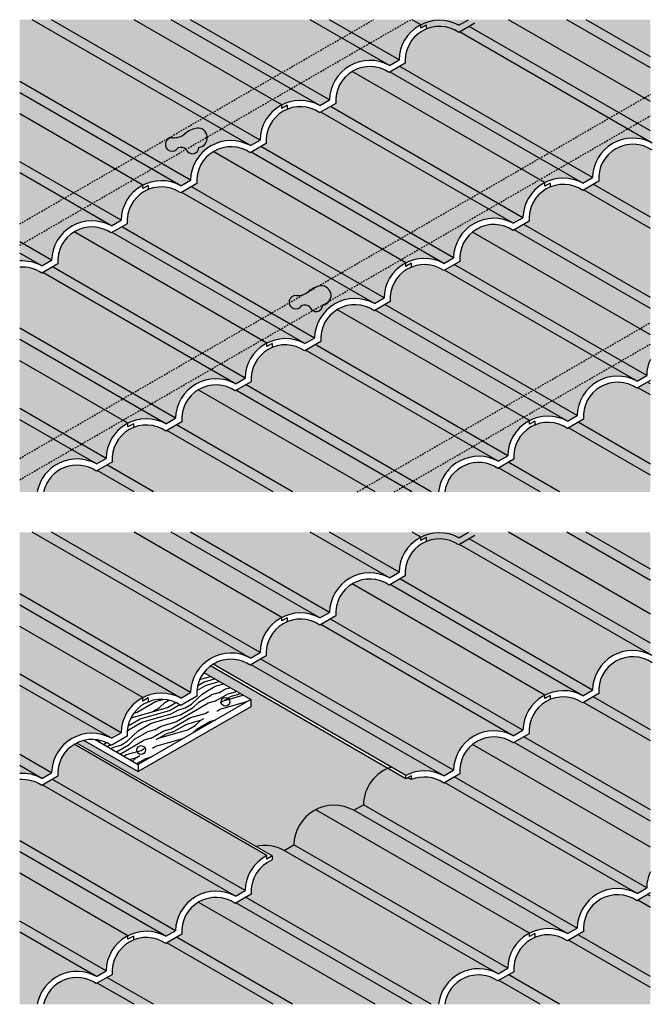
# Model space of a CAD drawing. Extents: x -29 to 23, y -79 to 43.
# Drawn here: x -29 to 23, y -37 to 43 of the extents above; entities that cross this region are included whole.
import ezdxf

# ---------------------------------------------------------------- set-up
doc = ezdxf.new("R2010")
doc.units = 0
doc.header["$MEASUREMENT"] = 0
doc.linetypes.add('HIDDEN2', pattern=[0.1875, 0.125, -0.0625])
for name, color, linetype in [('A-BYND-2', 7, 'HIDDEN2'), ('A-DETL-1', 7, 'CONTINUOUS'), ('A-DETL-2', 7, 'CONTINUOUS'), ('A-DETL-3', 7, 'CONTINUOUS'), ('A-DETL-7', 9, 'CONTINUOUS'), ('A-DETL-8', 8, 'CONTINUOUS')]:
    doc.layers.add(name, color=color, linetype=linetype)

msp = doc.modelspace()

# ---------------------------------------------------------------- hatches: boundary and pattern name
at = {"layer": 'A-DETL-1'}
h = msp.add_hatch(dxfattribs=at)
h.set_pattern_fill('PANEL', color=256, scale=6, angle=30, style=0)
h.set_pattern_definition([(30, (0, 0), (-3, 5.1962), [1.2, -1.8, 0.6, -2.4]), (30, (3.5623, 2.23), (-3, 5.1962), [1.2, -4.8]), (30, (2.8927, 2.19), (-3, 5.1962), [0.6, -5.4]), (30, (-0.04, 0.6696), (-3, 5.1962), [0.3, -4.2, 0.3, -1.2]), (30, (1.6285, 1.9794), (-3, 5.1962), [1.2, -1.8, 0.3, -2.7]), (30, (0.2544, 1.3593), (-3, 5.1962), [0.9, -5.1]), (30, (1.4785, 2.239), (-3, 5.1962), [1.8, -4.2]), (30, (-0.1554, 1.469), (-3, 5.1962), [1.2, -4.8]), (30, (1.848, 2.799), (-3, 5.1962), [3, -3]), (30, (0.139, 2.159), (-3, 5.1962), [0.6, -1.8, 1.2, -2.4]), (30, (3.7015, 4.389), (-3, 5.1962), [1.2, -4.8]), (30, (2.5873, 3.9187), (-3, 5.1962), [0.6, -5.4]), (30, (1.473, 3.4486), (-3, 5.1962), [0.6, -5.4]), (30, (-1.2, 2.0785), (-3, 5.1962), [1.2, -4.8]), (30, (1.323, 3.7084), (-3, 5.1962), [1.2, -4.8]), (30, (1.173, 3.968), (-3, 5.1962), [1.2, -1.2, 1.2, -2.4]), (30, (-0.016, 3.628), (-3, 5.1962), [0.6, -3, 1.2, -1.2]), (30, (0.948, 4.358), (-3, 5.1962), [1.8, -4.2]), (30, (0.798, 4.6177), (-3, 5.1962), [1.2, -4.8]), (30, (-1.3554, 3.5476), (-3, 5.1962), [1.8, -2.4, 0.6, -1.2]), (30, (-1.5054, 3.8074), (-3, 5.1962), [3, -3]), (30, (1.5373, 5.7373), (-3, 5.1962), [0.6, -5.4]), (30, (-0.0965, 4.967), (-3, 5.1962), [1.2, -4.8]), (30, (-1.211, 4.497), (-3, 5.1962), [0.6, -2.4, 0.6, -2.4]), (30, (-1.8054, 4.327), (-3, 5.1962), [0.6, -1.8, 1.2, -2.4]), (30, (-0.841, 5.057), (-3, 5.1962), [0.6, -3, 0.6, -1.8]), (30, (0.123, 5.787), (-3, 5.1962), [1.8, -4.2]), (30, (-2.1054, 4.8466), (-3, 5.1962), [1.2, -4.8]), (30, (0.4177, 6.4765), (-3, 5.1962), [0.6, -5.4]), (30, (1.382, 7.2064), (-3, 5.1962), [0.6, -5.4]), (44.036, (3.4123, 2.4897), (5.19615, 3), [0.618, -24.12063]), (44.036, (3.2569, 3.9588), (5.19615, 3), [0.618, -24.12063]), (44.036, (0.9373, 6.7765), (5.19615, 3), [0.618, -24.12063]), (44.036, (0.5035, 3.928), (5.19615, 3), [0.618, -24.12063]), (44.036, (1.0927, 5.3074), (5.19615, 3), [0.618, -24.12063]), (44.036, (1.8373, 5.2177), (5.19615, 3), [0.618, -24.12063]), (44.036, (-1.2858, 4.627), (5.19615, 3), [0.618, -24.12063]), (44.036, (0.9427, 5.5672), (5.19615, 3), [0.618, -24.12063]), (44.036, (3.1069, 4.2187), (5.19615, 3), [1.236, -23.50263]), (44.036, (2.3623, 4.3084), (5.19615, 3), [1.236, -23.50263]), (44.036, (2.2123, 4.5682), (5.19615, 3), [1.236, -23.50263]), (195.964, (1.6285, 1.9794), (-5.19615, -3), [0.618, -1.236, 0.618, -22.26663]), (195.964, (0.1392, 2.1588), (-5.19615, -3), [0.618, -24.12063]), (195.964, (-1.2108, 4.4971), (-5.19615, -3), [1.236, -23.50263]), (224.036, (3.5623, 2.2299), (-5.19615, -3), [0.618, -24.12063]), (15.964, (4.6015, 2.8299), (5.19615, 3), [0.618, -24.12063]), (15.964, (1.9927, 3.7486), (5.19615, 3), [0.618, -24.12063]), (15.964, (2.5069, 5.2579), (5.19615, 3), [0.618, -24.12063]), (15.964, (0.2035, 4.4476), (5.19615, 3), [0.618, -24.12063]), (15.964, (-0.6912, 4.7971), (5.19615, 3), [0.618, -24.12063]), (15.964, (-0.3215, 5.3569), (5.19615, 3), [0.618, -24.12063]), (15.964, (0.2035, 4.4476), (5.19615, 3), [0.618, -24.12063]), (15.964, (1.3123, 6.127), (5.19615, 3), [2.472, -22.26663]), (15.964, (0.2196, 0.8196), (5.19615, 3), [2.472, -22.2666]), (15.964, (0.5142, 1.5093), (5.19615, 3), [2.472, -22.26663]), (15.964, (0.8838, 2.0691), (5.19615, 3), [0.618, -1.236, 1.236, -21.64863]), (15.964, (0.6588, 2.4588), (5.19615, 3), [1.236, -1.236, 1.236, -21.03063]), (15.964, (-0.1608, 2.6785), (5.19615, 3), [2.472, -22.26663]), (15.964, (-0.9054, 2.7682), (5.19615, 3), [2.472, -22.26663]), (15.964, (-1.0554, 3.028), (5.19615, 3), [2.472, -22.26663]), (15.9638, (1.6819, 6.6868), (5.19615, 3), [0.618, -24.12063]), (15.964, (1.9015, 7.5064), (5.19615, 3), [1.236, -23.50263]), (15.964, (-1.0662, 5.4466), (5.19615, 3), [1.236, -23.50263]), (15.964, (1.0392, 0.6), (5.19615, 3), [2.472, -22.26663]), (15.964, (2.0569, 6.0373), (5.19615, 3), [1.854, -22.88463]), (15.9638, (2.8015, 5.9476), (5.19615, 3), [3.708, -21.03063])])
h.paths.add_polyline_path([(-9.874, -12.598), (-13.674, -10.405, 0.185497), (-14.238, -12.309), (-15.537, -13.059, 0.631318), (-19.867, -15.559), (-21.166, -16.309, 0.128038), (-22.478, -15.833), (-18.977, -17.854)])
at = {"layer": 'A-DETL-7'}
h = msp.add_hatch(color=256, dxfattribs=at)
h.paths.add_polyline_path([(6.988, 42.051), (7.768, 42.501), (3.216, 42.501), (3.918, 42.096, -0.249406)])
h.paths.add_polyline_path([(3.918, 42.096), (3.216, 42.501), (-3.484, 42.501), (2.142, 39.253, -0.275879)])
h.paths.add_polyline_path([(-3.484, 42.501), (-5.051, 42.501), (1.359, 38.801), (2.142, 39.253)])
h.paths.add_polyline_path([(-5.051, 42.501), (-14.743, 42.501), (-3.487, 36.003, -0.564098), (1.359, 38.801)])
h.paths.add_polyline_path([(-14.743, 42.501), (-16.309, 42.501), (-4.27, 35.551), (-3.487, 36.003)])
h.paths.add_polyline_path([(-16.309, 42.501), (-19.3, 42.501), (-7.34, 35.596, -0.249406), (-4.27, 35.551)])
h.paths.add_polyline_path([(-19.3, 42.501), (-26.001, 42.501), (-9.116, 32.753, -0.275879), (-7.34, 35.596)])
h.paths.add_polyline_path([(-26.001, 42.501), (-27.567, 42.501), (-9.899, 32.301), (-9.116, 32.753)])
h.paths.add_polyline_path([(-27.567, 42.501), (-28.586, 42.501), (-28.586, 37.493), (-14.746, 29.503, -0.564098), (-9.899, 32.301)])
h.paths.add_polyline_path([(-16.193, 32.94, 0.196272), (-15.222, 33.253, -0.13145), (-14.218, 33.723, -0.962763), (-14.062, 32.157, -0.84263), (-15.096, 32, 0.247118), (-15.754, 32.126, -1.829028)], flags=16)
h.paths.add_polyline_path([(-28.586, 37.493), (-28.586, 36.589), (-15.529, 29.051), (-14.746, 29.503)])
h.paths.add_polyline_path([(-28.586, 36.589), (-28.586, 34.862), (-18.599, 29.096, -0.249406), (-15.529, 29.051)])
h.paths.add_polyline_path([(-28.586, 34.862), (-28.586, 30.993), (-20.375, 26.253, -0.275879), (-18.599, 29.096)])
h.paths.add_polyline_path([(-28.586, 30.993), (-28.586, 30.089), (-21.158, 25.801), (-20.375, 26.253)])
h.paths.add_polyline_path([(-28.586, 30.089), (-28.586, 24.493), (-26.004, 23.003, -0.564098), (-21.158, 25.801)])
h.paths.add_polyline_path([(-28.586, 24.493), (-28.586, 23.589), (-26.787, 22.551), (-26.004, 23.003)])
h.paths.add_polyline_path([(-28.586, 23.589), (-28.586, 22.949, -0.143788), (-26.787, 22.551)])
h = msp.add_hatch(color=256, dxfattribs=at)
h.paths.add_polyline_path([(22.504, 42.501), (17.3, 42.501), (22.504, 39.497)], flags=0)
h.paths.add_polyline_path([(17.3, 42.501), (15.734, 42.501), (22.504, 38.592), (22.504, 39.497)], flags=16)
h.paths.add_polyline_path([(15.734, 42.501), (11.01, 42.501), (22.504, 35.865), (22.504, 38.592)], flags=16)
h.paths.add_polyline_path([(11.01, 42.501), (7.768, 42.501), (6.988, 42.051, 0.249406), (3.918, 42.096), (3.918, 41.815), (4.351, 42.065), (4.351, 41.746, -0.254074), (6.98, 41.469), (7.838, 41.964), (22.504, 33.497), (22.504, 35.865)], flags=17)
h.paths.add_polyline_path([(7.838, 41.964), (7.055, 41.512), (22.504, 32.592), (22.504, 33.497)], flags=17)
h.paths.add_polyline_path([(7.055, 41.512), (6.98, 41.469, 0.631318), (2.65, 38.969), (2.209, 38.714), (17.815, 29.704, -0.546439), (22.504, 32.583), (22.504, 32.592)])
h.paths.add_polyline_path([(2.209, 38.714), (1.426, 38.262), (17.032, 29.252), (17.815, 29.704)])
h.paths.add_polyline_path([(1.426, 38.262), (1.351, 38.219, 0.294297), (-1.648, 38.309), (13.962, 29.297, -0.249406), (17.032, 29.252)])
h.paths.add_polyline_path([(-1.648, 38.309, 0.284216), (-2.979, 35.719), (-3.42, 35.464), (12.186, 26.454, -0.275879), (13.962, 29.297)])
h.paths.add_polyline_path([(-3.42, 35.464), (-4.203, 35.012), (11.403, 26.002), (12.186, 26.454)])
h.paths.add_polyline_path([(-4.203, 35.012), (-4.278, 34.969, 0.631318), (-8.608, 32.469), (-9.049, 32.214), (6.556, 23.204, -0.564098), (11.403, 26.002)])
h.paths.add_polyline_path([(-9.049, 32.214), (-9.832, 31.762), (5.773, 22.752), (6.556, 23.204)])
h.paths.add_polyline_path([(-9.832, 31.762), (-9.907, 31.719, 0.294297), (-12.906, 31.809), (2.703, 22.797, -0.249406), (5.773, 22.752)])
h.paths.add_polyline_path([(-12.906, 31.809, 0.284216), (-14.238, 29.219), (-14.679, 28.964), (0.927, 19.954, -0.275879), (2.703, 22.797)])
h.paths.add_polyline_path([(-14.679, 28.964), (-15.462, 28.512), (0.144, 19.502), (0.927, 19.954)])
h.paths.add_polyline_path([(-15.462, 28.512), (-15.537, 28.469, 0.631318), (-19.867, 25.969), (-20.308, 25.714), (-4.702, 16.704, -0.564098), (0.144, 19.502)])
h.paths.add_polyline_path([(-6.174, 20.155, 0.196272), (-5.202, 20.469, -0.13145), (-4.199, 20.939, -0.962763), (-4.042, 19.372, -0.84263), (-5.077, 19.216, 0.247118), (-5.735, 19.341, -1.829028)], flags=16)
h.paths.add_polyline_path([(-20.308, 25.714), (-21.091, 25.262), (-5.485, 16.252), (-4.702, 16.704)])
h.paths.add_polyline_path([(-21.091, 25.262), (-21.166, 25.219, 0.294297), (-24.164, 25.309), (-8.555, 16.297, -0.249406), (-5.485, 16.252)])
h.paths.add_polyline_path([(-24.164, 25.309, 0.284216), (-25.496, 22.719), (-25.937, 22.464), (-10.331, 13.454, -0.275879), (-8.555, 16.297)])
h.paths.add_polyline_path([(-25.937, 22.464), (-26.72, 22.012), (-11.114, 13.002), (-10.331, 13.454)])
h.paths.add_polyline_path([(-26.72, 22.012), (-26.795, 21.969, 0.172308), (-28.586, 22.448), (-28.586, 17.493), (-15.96, 10.204, -0.564098), (-11.114, 13.002)])
h.paths.add_polyline_path([(-28.586, 17.493), (-28.586, 16.589), (-16.743, 9.752), (-15.96, 10.204)])
h.paths.add_polyline_path([(-28.586, 16.589), (-28.586, 14.862), (-19.813, 9.797, -0.249406), (-16.743, 9.752)])
h.paths.add_polyline_path([(-28.586, 14.862), (-28.586, 10.993), (-21.589, 6.954, -0.275879), (-19.813, 9.797)])
h.paths.add_polyline_path([(-28.586, 10.993), (-28.586, 10.089), (-22.372, 6.502), (-21.589, 6.954)])
h.paths.add_polyline_path([(-28.586, 10.089), (-28.586, 4.242), (-27.163, 4.242, -0.510688), (-22.372, 6.502)])
h = msp.add_hatch(color=256, dxfattribs=at)
h.paths.add_polyline_path([(22.504, 32.016, 0.609206), (18.323, 29.42), (17.882, 29.165), (22.504, 26.497)])
h.paths.add_polyline_path([(17.882, 29.165), (17.099, 28.713), (22.504, 25.592), (22.504, 26.497)], flags=17)
h.paths.add_polyline_path([(22.504, 25.592), (17.099, 28.713), (17.024, 28.67, 0.631318), (12.694, 26.17), (12.253, 25.915), (22.504, 19.997)])
h.paths.add_polyline_path([(12.253, 25.915), (11.47, 25.463), (22.504, 19.092), (22.504, 19.997)], flags=17)
h.paths.add_polyline_path([(11.47, 25.463), (11.395, 25.42, 0.331173), (8.091, 25.298), (22.504, 16.977), (22.504, 19.092)])
h.paths.add_polyline_path([(8.091, 25.298, 0.248243), (7.064, 22.92), (6.623, 22.665), (22.205, 13.669, -0.103297), (22.504, 14.972), (22.504, 16.977)])
h.paths.add_polyline_path([(6.623, 22.665), (5.84, 22.213), (21.422, 13.217), (22.205, 13.669)])
h.paths.add_polyline_path([(5.84, 22.213), (5.765, 22.17, 0.631318), (1.435, 19.67), (0.994, 19.415), (16.576, 10.419, -0.564098), (21.422, 13.217)])
h.paths.add_polyline_path([(0.994, 19.415), (0.211, 18.963), (15.793, 9.967), (16.576, 10.419)])
h.paths.add_polyline_path([(0.211, 18.963), (0.136, 18.92, 0.294297), (-2.862, 19.011), (12.723, 10.013, -0.249406), (15.793, 9.967)])
h.paths.add_polyline_path([(-2.862, 19.011, 0.284216), (-4.194, 16.42), (-4.635, 16.165), (10.946, 7.169, -0.275879), (12.723, 10.013)])
h.paths.add_polyline_path([(-4.635, 16.165), (-5.418, 15.713), (10.163, 6.717), (10.946, 7.169)])
h.paths.add_polyline_path([(-5.418, 15.713), (-5.493, 15.67, 0.631318), (-9.823, 13.17), (-10.264, 12.915), (4.758, 4.242), (5.34, 4.242, -0.531889), (10.163, 6.717)])
h.paths.add_polyline_path([(-10.264, 12.915), (-11.047, 12.463), (3.192, 4.242), (4.758, 4.242)])
h.paths.add_polyline_path([(-11.047, 12.463), (-11.122, 12.42, 0.294297), (-14.121, 12.511), (0.2, 4.242), (3.192, 4.242)])
h.paths.add_polyline_path([(-14.121, 12.511, 0.284216), (-15.452, 9.92), (-15.885, 9.67), (-6.485, 4.242), (0.2, 4.242)])
h.paths.add_polyline_path([(-15.885, 9.67), (-16.668, 9.218), (-8.051, 4.242), (-6.485, 4.242)])
h.paths.add_polyline_path([(-16.668, 9.218), (-16.751, 9.17, 0.631318), (-21.081, 6.67), (-21.514, 6.42), (-17.743, 4.242), (-8.051, 4.242)])
h.paths.add_polyline_path([(-21.514, 6.42), (-22.297, 5.968), (-19.309, 4.242), (-17.743, 4.242)])
h.paths.add_polyline_path([(-22.297, 5.968), (-22.38, 5.92, 0.531352), (-26.653, 4.242), (-19.309, 4.242)])
h = msp.add_hatch(color=256, dxfattribs=at)
h.paths.add_polyline_path([(22.504, 12.997), (22.272, 13.131), (21.489, 12.679), (22.504, 12.092)], flags=17)
h.paths.add_polyline_path([(22.504, 12.092), (21.489, 12.679), (21.414, 12.635, 0.631318), (17.084, 10.135), (16.643, 9.881), (22.504, 6.497)])
h.paths.add_polyline_path([(16.643, 9.881), (15.86, 9.429), (22.504, 5.592), (22.504, 6.497)], flags=17)
h.paths.add_polyline_path([(15.86, 9.429), (15.785, 9.385, 0.631318), (11.454, 6.885), (11.013, 6.631), (15.15, 4.242), (22.504, 4.242), (22.504, 5.592)])
h.paths.add_polyline_path([(11.013, 6.631), (10.23, 6.179), (13.584, 4.242), (15.15, 4.242)])
h.paths.add_polyline_path([(10.23, 6.179), (10.155, 6.135, 0.556982), (5.844, 4.242), (13.584, 4.242)])
h = msp.add_hatch(color=256, dxfattribs=at)
h.paths.add_polyline_path([(3.918, 0.568), (3.216, 0.973), (-3.484, 0.973), (2.142, -2.275, -0.275879)])
h.paths.add_polyline_path([(6.988, 0.523), (7.768, 0.973), (3.216, 0.973), (3.918, 0.568, -0.249406)])
h.paths.add_polyline_path([(-5.051, 0.973), (-14.743, 0.973), (-3.487, -5.525, -0.564098), (1.359, -2.727)])
h.paths.add_polyline_path([(-3.484, 0.973), (-5.051, 0.973), (1.359, -2.727), (2.142, -2.275)])
h.paths.add_polyline_path([(-14.743, 0.973), (-16.309, 0.973), (-4.27, -5.977), (-3.487, -5.525)])
h.paths.add_polyline_path([(-16.309, 0.973), (-19.3, 0.973), (-7.34, -5.932, -0.249406), (-4.27, -5.977)])
h.paths.add_polyline_path([(-7.34, -5.932), (-19.3, 0.973), (-26.001, 0.973), (-9.116, -8.775, -0.275879)])
h.paths.add_polyline_path([(-26.001, 0.973), (-27.567, 0.973), (-9.899, -9.227), (-9.116, -8.775)])
h.paths.add_polyline_path([(-27.567, 0.973), (-28.586, 0.973), (-28.586, -4.035), (-14.746, -12.025, -0.564098), (-9.899, -9.227)])
h.paths.add_polyline_path([(-28.586, -4.035), (-28.586, -4.939), (-15.529, -12.477), (-14.746, -12.025)])
h.paths.add_polyline_path([(-28.586, -4.939), (-28.586, -6.666), (-18.599, -12.432, -0.249406), (-15.529, -12.477)])
h.paths.add_polyline_path([(-18.599, -12.432), (-28.586, -6.666), (-28.586, -10.535), (-20.375, -15.275, -0.275879)])
h.paths.add_polyline_path([(-28.586, -10.535), (-28.586, -11.439), (-21.158, -15.727), (-20.375, -15.275)])
h.paths.add_polyline_path([(-28.586, -11.439), (-28.586, -17.035), (-26.004, -18.525, -0.564098), (-21.158, -15.727)])
h.paths.add_polyline_path([(-28.586, -17.035), (-28.586, -17.939), (-26.787, -18.977), (-26.004, -18.525)])
h.paths.add_polyline_path([(-28.586, -17.939), (-28.586, -18.579, -0.143788), (-26.787, -18.977)])
h = msp.add_hatch(color=256, dxfattribs=at)
h.paths.add_polyline_path([(22.504, 0.973), (17.3, 0.973), (22.504, -2.031)], flags=17)
h.paths.add_polyline_path([(17.3, 0.973), (15.734, 0.973), (22.504, -2.935), (22.504, -2.031)], flags=16)
h.paths.add_polyline_path([(22.504, -2.935), (15.734, 0.973), (11.01, 0.973), (22.504, -5.663)], flags=16)
h.paths.add_polyline_path([(11.01, 0.973), (7.768, 0.973), (6.988, 0.523, 0.249406), (3.918, 0.568), (3.918, 0.287), (4.351, 0.537), (4.351, 0.218, -0.254074), (6.98, -0.059), (7.838, 0.436), (22.504, -8.031), (22.504, -5.663)], flags=17)
h.paths.add_polyline_path([(7.838, 0.436), (7.055, -0.016), (22.504, -8.935), (22.504, -8.031)], flags=17)
h.paths.add_polyline_path([(7.055, -0.016), (6.98, -0.059, 0.631318), (2.65, -2.559), (2.209, -2.814), (17.815, -11.824, -0.546439), (22.504, -8.945), (22.504, -8.935)])
h.paths.add_polyline_path([(2.209, -2.814), (1.426, -3.266), (17.032, -12.276), (17.815, -11.824)])
h.paths.add_polyline_path([(1.426, -3.266), (1.351, -3.309, 0.294297), (-1.648, -3.218), (13.962, -12.231, -0.249406), (17.032, -12.276)])
h.paths.add_polyline_path([(-1.648, -3.218, 0.284216), (-2.979, -5.809), (-3.42, -6.064), (12.186, -15.074, -0.275879), (13.962, -12.231)])
h.paths.add_polyline_path([(-3.42, -6.064), (-4.203, -6.516), (11.403, -15.526), (12.186, -15.074)])
h.paths.add_polyline_path([(-4.203, -6.516), (-4.278, -6.559, 0.631318), (-8.608, -9.059), (-9.049, -9.314), (6.556, -18.324, -0.564098), (11.403, -15.526)])
h.paths.add_polyline_path([(-9.049, -9.314), (-9.832, -9.766), (5.773, -18.776), (6.556, -18.324)])
h.paths.add_polyline_path([(-9.832, -9.766), (-9.907, -9.809, 0.294297), (-12.906, -9.718), (2.703, -18.731, -0.249406), (5.773, -18.776)])
h = msp.add_hatch(color=256, dxfattribs=at)
h.paths.add_polyline_path([(22.504, -9.512, 0.609206), (18.323, -12.108), (17.882, -12.362), (22.504, -15.031)])
h.paths.add_polyline_path([(17.882, -12.362), (17.099, -12.815), (22.504, -15.935), (22.504, -15.031)], flags=17)
h.paths.add_polyline_path([(22.504, -15.935), (17.099, -12.815), (17.024, -12.858, 0.631318), (12.694, -15.358), (12.253, -15.612), (22.504, -21.531)])
h.paths.add_polyline_path([(12.253, -15.612), (11.47, -16.065), (22.504, -22.435), (22.504, -21.531)], flags=17)
h.paths.add_polyline_path([(11.47, -16.065), (11.395, -16.108, 0.331173), (8.091, -16.23), (22.504, -24.551), (22.504, -22.435)])
h.paths.add_polyline_path([(8.091, -16.23, 0.248243), (7.064, -18.608), (6.623, -18.862), (22.205, -27.858, -0.103297), (22.504, -26.556), (22.504, -24.551)])
h.paths.add_polyline_path([(6.623, -18.862), (5.84, -19.315), (21.422, -28.31), (22.205, -27.858)])
h.paths.add_polyline_path([(5.84, -19.315), (5.765, -19.358, 0.254074), (3.136, -19.081), (2.86, -18.921), (2.703, -19.012), (1.24, -18.167, 0.294989), (-0.745, -21.108), (16.576, -31.108, -0.564098), (21.422, -28.31)])
h.paths.add_polyline_path([(-0.745, -21.108), (-1.528, -21.56), (15.793, -31.56), (16.576, -31.108)])
h.paths.add_polyline_path([(-1.528, -21.56, 0.249406), (-4.598, -21.515), (12.723, -31.515, -0.249406), (15.793, -31.56)])
h.paths.add_polyline_path([(-4.598, -21.515, 0.275879), (-6.374, -24.358), (10.946, -34.358, -0.275879), (12.723, -31.515)])
h.paths.add_polyline_path([(-6.374, -24.358), (-7.157, -24.81), (10.163, -34.81), (10.946, -34.358)])
h.paths.add_polyline_path([(-7.157, -24.81, 0.184172), (-9.464, -24.487), (-8.122, -25.262), (-8.122, -25.581, 0.325098), (-9.823, -28.358), (-10.264, -28.612), (4.758, -37.285), (5.34, -37.285, -0.531889), (10.163, -34.81)])
h.paths.add_polyline_path([(-10.264, -28.612), (-11.047, -29.065), (3.192, -37.285), (4.758, -37.285)])
h.paths.add_polyline_path([(-11.047, -29.065), (-11.122, -29.108, 0.294297), (-14.121, -29.017), (0.2, -37.285), (3.192, -37.285)])
h.paths.add_polyline_path([(-14.121, -29.017, 0.284216), (-15.452, -31.608), (-15.885, -31.858), (-6.485, -37.285), (0.2, -37.285)])
h.paths.add_polyline_path([(-15.885, -31.858), (-16.668, -32.31), (-8.051, -37.285), (-6.485, -37.285)])
h.paths.add_polyline_path([(-16.668, -32.31), (-16.751, -32.358, 0.631318), (-21.081, -34.858), (-21.514, -35.108), (-17.743, -37.285), (-8.051, -37.285)])
h.paths.add_polyline_path([(-21.514, -35.108), (-22.297, -35.56), (-19.309, -37.285), (-17.743, -37.285)])
h.paths.add_polyline_path([(-22.297, -35.56), (-22.38, -35.608, 0.531352), (-26.653, -37.285), (-19.309, -37.285)])
h = msp.add_hatch(color=256, dxfattribs=at)
h.paths.add_polyline_path([(-24.164, -16.218, 0.284216), (-25.496, -18.809), (-25.937, -19.064), (-10.331, -28.074, -0.275879), (-8.555, -25.231)])
h.paths.add_polyline_path([(-25.937, -19.064), (-26.72, -19.516), (-11.114, -28.526), (-10.331, -28.074)])
h.paths.add_polyline_path([(-26.72, -19.516), (-26.795, -19.559, 0.172308), (-28.586, -19.08), (-28.586, -24.035), (-15.96, -31.324, -0.564098), (-11.114, -28.526)])
h.paths.add_polyline_path([(-28.586, -24.035), (-28.586, -24.939), (-16.743, -31.776), (-15.96, -31.324)])
h.paths.add_polyline_path([(-28.586, -24.939), (-28.586, -26.666), (-19.813, -31.731, -0.249406), (-16.743, -31.776)])
h.paths.add_polyline_path([(-19.813, -31.731), (-28.586, -26.666), (-28.586, -30.535), (-21.589, -34.574, -0.275879)])
h.paths.add_polyline_path([(-28.586, -30.535), (-28.586, -31.439), (-22.372, -35.026), (-21.589, -34.574)])
h.paths.add_polyline_path([(-28.586, -31.439), (-28.586, -37.285), (-27.163, -37.285, -0.510688), (-22.372, -35.026)])
h = msp.add_hatch(color=256, dxfattribs=at)
h.paths.add_polyline_path([(22.504, -28.531), (22.272, -28.397), (21.489, -28.849), (22.504, -29.435)], flags=17)
h.paths.add_polyline_path([(22.504, -29.435), (21.489, -28.849), (21.414, -28.892, 0.631318), (17.084, -31.392), (16.643, -31.647), (22.504, -35.031)])
h.paths.add_polyline_path([(16.643, -31.647), (15.86, -32.099), (22.504, -35.935), (22.504, -35.031)], flags=17)
h.paths.add_polyline_path([(15.86, -32.099), (15.785, -32.142, 0.631318), (11.454, -34.642), (11.013, -34.897), (15.15, -37.285), (22.504, -37.285), (22.504, -35.935)])
h.paths.add_polyline_path([(11.013, -34.897), (10.23, -35.349), (13.584, -37.285), (15.15, -37.285)])
h.paths.add_polyline_path([(10.23, -35.349), (10.155, -35.392, 0.556982), (5.844, -37.285), (13.584, -37.285)])
at = {"layer": 'A-DETL-8'}
h = msp.add_hatch(color=256, dxfattribs=at)
h.paths.add_polyline_path([(-14.218, 33.723, 0.13145), (-15.222, 33.253, -0.196272), (-16.193, 32.94, 1.829028), (-15.754, 32.126, -0.247118), (-15.096, 32, 0.84263), (-14.062, 32.157, 0.962763)])
h.paths.add_polyline_path([(-4.199, 20.939, 0.13145), (-5.202, 20.469, -0.196272), (-6.174, 20.155, 1.829028), (-5.735, 19.341, -0.247118), (-5.077, 19.216, 0.84263), (-4.042, 19.372, 0.962763)])
msp.add_hatch(color=256, dxfattribs=at).paths.add_polyline_path([(-13.131, -9.87, 0.06912), (-13.674, -10.405), (-9.874, -12.598), (-9.874, -13.176), (-18.977, -18.432), (-23.371, -15.895, 0.057747), (-23.97, -16.112), (-9.464, -24.487, -0.184172), (-7.157, -24.81), (-6.374, -24.358, -0.564098), (-1.528, -21.56), (-0.745, -21.108, -0.294989), (1.24, -18.167)])

# ---------------------------------------------------------------- linework, layer by layer
at = {"layer": 'A-BYND-2'}
for p, q in [((-28.586, 24.221), (3.076, 42.501)), ((-28.586, 25.953), (0.076, 42.501)), ((-28.586, 6.953), (22.504, 36.45)), ((-28.586, 5.221), (22.504, 34.718)), ((-1.238, 4.242), (22.504, 17.95)), ((1.762, 4.242), (22.504, 16.218))]:
    msp.add_line(p, q, dxfattribs=at)
at = {"layer": 'A-DETL-1'}
for centre, radius, start, end in [((-13.842, 31.613), 2.143, 100.11873, 130.0731), ((-14.17, 32.937), 0.788, 277.88918, 93.54174), ((-16.235, 32.392), 0.549, 85.65555, 330.98705), ((-16.091, 34.287), 1.351, 265.65555, 310.0731), ((-15.544, 31.438), 0.719, 51.46328, 106.98622), ((-14.592, 32.168), 0.531, 198.37139, 358.84533), ((-3.823, 18.829), 2.143, 100.11873, 130.0731), ((-4.15, 20.152), 0.788, 277.88918, 93.54174), ((-6.216, 19.608), 0.549, 85.65555, 330.98705), ((-6.072, 21.502), 1.351, 265.65555, 310.0731), ((-5.525, 18.653), 0.719, 51.46328, 106.98622), ((-4.573, 19.383), 0.531, 198.37139, 358.84533)]:
    msp.add_arc(centre, radius, start, end, dxfattribs=at)
at = {"layer": 'A-DETL-2'}
for p, q in [((-9.899, 32.301), (-27.567, 42.501)), ((-9.116, 32.753), (-26.001, 42.501)), ((-7.34, 35.596), (-19.3, 42.501)), ((-4.27, 35.551), (-16.309, 42.501)), ((-3.487, 36.003), (-14.743, 42.501)), ((1.359, 38.801), (-5.051, 42.501)), ((2.142, 39.253), (-3.484, 42.501)), ((3.918, 42.096), (3.216, 42.501)), ((6.988, 42.051), (7.771, 42.503)), ((22.504, 35.865), (11.01, 42.501)), ((22.504, 38.592), (15.734, 42.501)), ((22.504, 39.497), (17.3, 42.501)), ((3.918, 41.815), (3.918, 42.096)), ((4.351, 42.065), (3.918, 41.815)), ((4.351, 42.065), (4.351, 41.746)), ((8.279, 42.219), (6.98, 41.469)), ((22.661, 32.502), (7.055, 41.512)), ((22.504, 33.497), (7.838, 41.964)), ((1.359, 38.801), (2.142, 39.253)), ((13.962, 29.297), (-1.648, 38.309)), ((2.65, 38.969), (1.351, 38.219)), ((17.815, 29.704), (2.209, 38.714)), ((17.032, 29.252), (1.426, 38.262)), ((-14.746, 29.503), (-28.586, 37.493)), ((-15.529, 29.051), (-28.586, 36.589)), ((-4.27, 35.551), (-3.487, 36.003)), ((-7.34, 35.315), (-7.34, 35.596)), ((-6.907, 35.565), (-7.34, 35.315)), ((-6.907, 35.565), (-6.907, 35.246)), ((-2.979, 35.719), (-4.278, 34.969)), ((12.186, 26.454), (-3.42, 35.464)), ((-18.599, 29.096), (-28.586, 34.862)), ((11.403, 26.002), (-4.203, 35.012)), ((-9.899, 32.301), (-9.116, 32.753)), ((-8.608, 32.469), (-9.907, 31.719)), ((6.556, 23.204), (-9.049, 32.214)), ((2.703, 22.797), (-12.906, 31.809)), ((5.773, 22.752), (-9.832, 31.762)), ((-20.375, 26.253), (-28.586, 30.993)), ((-21.158, 25.801), (-28.586, 30.089)), ((17.032, 29.252), (17.815, 29.704)), ((-18.599, 28.815), (-18.599, 29.096)), ((-18.166, 29.065), (-18.599, 28.815)), ((-18.166, 29.065), (-18.166, 28.746)), ((-14.238, 29.219), (-15.537, 28.469)), ((-15.529, 29.051), (-14.746, 29.503)), ((0.927, 19.954), (-14.679, 28.964)), ((13.962, 29.016), (13.962, 29.297)), ((14.395, 29.266), (13.962, 29.016)), ((14.395, 29.266), (14.395, 28.947)), ((18.323, 29.42), (17.024, 28.67)), ((22.504, 26.497), (17.882, 29.165)), ((0.144, 19.502), (-15.462, 28.512)), ((22.504, 25.592), (17.099, 28.713)), ((11.403, 26.002), (12.186, 26.454)), ((-19.867, 25.969), (-21.166, 25.219)), ((-21.158, 25.801), (-20.375, 26.253)), ((-4.702, 16.704), (-20.308, 25.714)), ((12.694, 26.17), (11.395, 25.42)), ((22.504, 19.997), (12.253, 25.915)), ((-8.555, 16.297), (-24.164, 25.309)), ((-5.485, 16.252), (-21.091, 25.262)), ((22.504, 16.977), (8.091, 25.298)), ((22.504, 19.092), (11.47, 25.463)), ((-26.004, 23.003), (-28.586, 24.493)), ((-26.787, 22.551), (-28.586, 23.589)), ((5.773, 22.752), (6.556, 23.204)), ((-25.496, 22.719), (-26.795, 21.969)), ((-26.787, 22.551), (-26.004, 23.003)), ((-10.331, 13.454), (-25.937, 22.464)), ((2.703, 22.516), (2.703, 22.797)), ((3.136, 22.766), (2.703, 22.516)), ((3.136, 22.766), (3.136, 22.447)), ((7.064, 22.92), (5.765, 22.17)), ((22.205, 13.669), (6.623, 22.665)), ((-11.114, 13.002), (-26.72, 22.012)), ((21.422, 13.217), (5.84, 22.213)), ((0.144, 19.502), (0.927, 19.954)), ((1.435, 19.67), (0.136, 18.92)), ((16.576, 10.419), (0.994, 19.415)), ((12.723, 10.013), (-2.887, 19.025)), ((15.793, 9.967), (0.211, 18.963)), ((-15.96, 10.204), (-28.586, 17.493)), ((-16.743, 9.752), (-28.586, 16.589)), ((-8.555, 16.016), (-8.555, 16.297)), ((-8.122, 16.266), (-8.555, 16.016)), ((-8.122, 16.266), (-8.122, 15.947)), ((-4.194, 16.42), (-5.493, 15.67)), ((-5.485, 16.252), (-4.702, 16.704)), ((10.946, 7.169), (-4.659, 16.18)), ((10.163, 6.717), (-5.442, 15.727)), ((-19.813, 9.797), (-28.586, 14.862)), ((21.422, 13.217), (22.205, 13.669)), ((-9.823, 13.17), (-11.122, 12.42)), ((-11.114, 13.002), (-10.331, 13.454)), ((4.758, 4.242), (-10.289, 12.93)), ((22.504, 13.265), (21.414, 12.635)), ((22.504, 12.997), (22.272, 13.131)), ((0.2, 4.242), (-14.121, 12.511)), ((3.192, 4.242), (-11.072, 12.477)), ((22.504, 12.092), (21.489, 12.679)), ((-21.589, 6.954), (-28.586, 10.993)), ((15.793, 9.967), (16.576, 10.419)), ((-22.372, 6.502), (-28.586, 10.089)), ((-19.813, 9.516), (-19.813, 9.797)), ((-19.38, 9.766), (-19.813, 9.516)), ((-19.38, 9.766), (-19.38, 9.447)), ((-15.452, 9.92), (-16.751, 9.17)), ((-16.743, 9.752), (-15.96, 10.204)), ((-6.485, 4.242), (-15.885, 9.67)), ((12.723, 9.732), (12.723, 10.013)), ((13.156, 9.982), (12.723, 9.732)), ((13.156, 9.982), (13.156, 9.663)), ((17.084, 10.135), (15.785, 9.385)), ((22.504, 6.497), (16.643, 9.881)), ((-8.051, 4.242), (-16.668, 9.218)), ((22.504, 5.592), (15.86, 9.429)), ((-21.081, 6.67), (-22.38, 5.92)), ((-22.372, 6.502), (-21.589, 6.954)), ((-17.743, 4.242), (-21.514, 6.42)), ((11.454, 6.885), (10.155, 6.135)), ((10.163, 6.717), (10.946, 7.169)), ((15.15, 4.242), (10.989, 6.645)), ((-19.309, 4.242), (-22.297, 5.968)), ((13.584, 4.242), (10.206, 6.193)), ((-9.899, -9.227), (-27.567, 0.973)), ((-9.116, -8.775), (-26.001, 0.973)), ((-7.34, -5.932), (-19.3, 0.973)), ((-4.27, -5.977), (-16.309, 0.973)), ((-3.487, -5.525), (-14.743, 0.973)), ((1.359, -2.727), (-5.051, 0.973)), ((2.142, -2.275), (-3.484, 0.973)), ((3.918, 0.568), (3.216, 0.973)), ((6.988, 0.523), (7.771, 0.975)), ((22.504, -5.663), (11.01, 0.973)), ((22.504, -2.935), (15.734, 0.973)), ((22.504, -2.031), (17.3, 0.973)), ((3.918, 0.287), (3.918, 0.568)), ((4.351, 0.537), (3.918, 0.287)), ((4.351, 0.537), (4.351, 0.218)), ((8.279, 0.691), (6.98, -0.059)), ((22.504, -8.031), (7.838, 0.436)), ((22.661, -9.026), (7.055, -0.016)), ((1.359, -2.727), (2.142, -2.275)), ((2.65, -2.559), (1.351, -3.309)), ((17.815, -11.824), (2.209, -2.814)), ((13.962, -12.231), (-1.648, -3.218)), ((17.032, -12.276), (1.426, -3.266)), ((-14.746, -12.025), (-28.586, -4.035)), ((-15.529, -12.477), (-28.586, -4.939)), ((-4.27, -5.977), (-3.487, -5.525)), ((-7.34, -6.213), (-7.34, -5.932)), ((-6.907, -5.963), (-7.34, -6.213)), ((-6.907, -5.963), (-6.907, -6.282)), ((-2.979, -5.809), (-4.278, -6.559)), ((12.186, -15.074), (-3.42, -6.064)), ((-18.599, -12.432), (-28.586, -6.666)), ((11.403, -15.526), (-4.203, -6.516)), ((-9.899, -9.227), (-9.116, -8.775)), ((-8.608, -9.059), (-9.907, -9.809)), ((6.556, -18.324), (-9.049, -9.314)), ((2.703, -19.012), (-13.131, -9.87)), ((2.703, -18.731), (-12.906, -9.718)), ((5.773, -18.776), (-9.832, -9.766)), ((-20.375, -15.275), (-28.586, -10.535)), ((-13.674, -10.405), (-9.874, -12.598)), ((-21.158, -15.727), (-28.586, -11.439)), ((17.032, -12.276), (17.815, -11.824)), ((-9.874, -12.598), (-18.977, -17.854)), ((-18.599, -12.713), (-18.599, -12.432)), ((-18.166, -12.463), (-18.599, -12.713)), ((-18.166, -12.463), (-18.166, -12.782)), ((-14.238, -12.309), (-15.537, -13.059)), ((-15.529, -12.477), (-14.746, -12.025)), ((-9.874, -12.598), (-9.874, -13.176)), ((13.962, -12.512), (13.962, -12.231)), ((14.395, -12.262), (13.962, -12.512)), ((14.395, -12.262), (14.395, -12.581)), ((18.323, -12.108), (17.024, -12.858)), ((22.504, -15.031), (17.882, -12.362)), ((-9.874, -13.176), (-18.977, -18.432)), ((22.504, -15.935), (17.099, -12.815)), ((11.403, -15.526), (12.186, -15.074)), ((-23.371, -15.895), (-18.977, -18.432)), ((-22.478, -15.833), (-18.977, -17.854)), ((-19.867, -15.559), (-21.166, -16.309)), ((-21.158, -15.727), (-20.375, -15.275)), ((12.694, -15.358), (11.395, -16.108)), ((22.504, -21.531), (12.253, -15.612)), ((-8.555, -25.231), (-24.164, -16.218)), ((-8.122, -25.262), (-23.97, -16.112)), ((22.504, -24.551), (8.091, -16.23)), ((22.504, -22.435), (11.47, -16.065)), ((-26.004, -18.525), (-28.586, -17.035)), ((-26.787, -18.977), (-28.586, -17.939)), ((-18.977, -17.854), (-18.977, -18.432)), ((5.773, -18.776), (6.556, -18.324)), ((-25.496, -18.809), (-26.795, -19.559)), ((-26.787, -18.977), (-26.004, -18.525)), ((-10.331, -28.074), (-25.937, -19.064)), ((2.703, -19.012), (2.703, -18.731)), ((3.136, -18.762), (2.703, -19.012)), ((3.136, -19.081), (2.86, -18.921)), ((3.136, -18.762), (3.136, -19.081)), ((7.064, -18.608), (5.765, -19.358)), ((22.205, -27.858), (6.623, -18.862)), ((-11.114, -28.526), (-26.72, -19.516)), ((21.422, -28.31), (5.84, -19.315)), ((12.723, -31.515), (-4.598, -21.515)), ((-1.528, -21.56), (-0.745, -21.108)), ((16.576, -31.108), (-0.745, -21.108)), ((15.793, -31.56), (-1.528, -21.56)), ((-15.96, -31.324), (-28.586, -24.035)), ((-7.157, -24.81), (-6.374, -24.358)), ((10.946, -34.358), (-6.374, -24.358)), ((-16.743, -31.776), (-28.586, -24.939)), ((-8.555, -25.512), (-8.555, -25.231)), ((-8.122, -25.262), (-8.555, -25.512)), ((-8.122, -25.262), (-8.122, -25.581)), ((10.163, -34.81), (-7.157, -24.81)), ((-19.813, -31.731), (-28.586, -26.666)), ((21.422, -28.31), (22.205, -27.858)), ((-9.823, -28.358), (-11.122, -29.108)), ((-11.114, -28.526), (-10.331, -28.074)), ((4.758, -37.285), (-10.289, -28.598)), ((22.504, -28.263), (21.414, -28.892)), ((22.504, -28.531), (22.272, -28.397)), ((0.2, -37.285), (-14.121, -29.017)), ((3.192, -37.285), (-11.072, -29.05)), ((22.504, -29.435), (21.489, -28.849)), ((-21.589, -34.574), (-28.586, -30.535)), ((15.793, -31.56), (16.576, -31.108)), ((-22.372, -35.026), (-28.586, -31.439)), ((-19.813, -32.012), (-19.813, -31.731)), ((-19.38, -31.762), (-19.813, -32.012)), ((-19.38, -31.762), (-19.38, -32.081)), ((-15.452, -31.608), (-16.751, -32.358)), ((-16.743, -31.776), (-15.96, -31.324)), ((-6.485, -37.285), (-15.885, -31.858)), ((12.723, -31.796), (12.723, -31.515)), ((13.156, -31.546), (12.723, -31.796)), ((13.156, -31.546), (13.156, -31.865)), ((17.084, -31.392), (15.785, -32.142)), ((22.504, -35.031), (16.643, -31.647)), ((-8.051, -37.285), (-16.668, -32.31)), ((22.504, -35.935), (15.86, -32.099)), ((-21.081, -34.858), (-22.38, -35.608)), ((-22.372, -35.026), (-21.589, -34.574)), ((11.454, -34.642), (10.155, -35.392)), ((10.163, -34.81), (10.946, -34.358)), ((15.15, -37.285), (10.989, -34.883)), ((-19.309, -37.285), (-22.297, -35.56)), ((-17.743, -37.285), (-21.514, -35.108)), ((13.584, -37.285), (10.206, -35.335))]:
    msp.add_line(p, q, dxfattribs=at)
for centre, radius, start, end in [((5.41, 39.187), 3.269, 61.14547, 178.85453), ((5.41, 39.187), 2.769, 55.47007, 184.52993), ((-0.219, 35.937), 3.269, 61.14547, 178.85453), ((-0.219, 35.937), 2.769, 55.47007, 184.52993), ((-5.848, 32.687), 3.269, 61.14547, 178.85453), ((-5.848, 32.687), 2.769, 55.47007, 184.52993), ((21.083, 29.639), 3.269, 61.14547, 178.85453), ((-11.477, 29.437), 3.269, 61.14547, 178.85453), ((-11.477, 29.437), 2.769, 55.47007, 184.52993), ((21.083, 29.639), 2.769, 55.47007, 184.52993), ((15.454, 26.389), 3.269, 61.14547, 178.85453), ((-17.106, 26.187), 3.269, 61.14547, 178.85453), ((-17.106, 26.187), 2.769, 55.47007, 184.52993), ((15.454, 26.389), 2.769, 55.47007, 184.52993), ((9.825, 23.139), 3.269, 61.14547, 178.85453), ((-22.735, 22.937), 3.269, 61.14547, 178.85453), ((-22.735, 22.937), 2.769, 55.47007, 184.52993), ((9.825, 23.139), 2.769, 55.47007, 184.52993), ((4.196, 19.889), 3.269, 61.14547, 178.85453), ((-28.365, 19.687), 3.269, 61.14547, 93.87503), ((-28.365, 19.687), 2.769, 55.47007, 94.57609), ((4.196, 19.889), 2.769, 55.47007, 184.52993), ((-1.433, 16.639), 3.269, 61.14547, 178.85453), ((-1.433, 16.639), 2.769, 55.47007, 184.52993), ((-7.063, 13.389), 3.269, 61.14547, 178.85453), ((-7.063, 13.389), 2.769, 55.47007, 184.52993), ((25.473, 13.604), 3.269, 155.26424, 178.85453), ((19.844, 10.354), 3.269, 61.14547, 178.85453), ((-12.692, 10.139), 3.269, 61.14547, 178.85453), ((-12.692, 10.139), 2.769, 55.47007, 184.52993), ((19.844, 10.354), 2.769, 55.47007, 184.52993), ((14.215, 7.104), 3.269, 61.14547, 178.85453), ((-18.321, 6.889), 3.269, 61.14547, 178.85453), ((-18.321, 6.889), 2.769, 55.47007, 184.52993), ((14.215, 7.104), 2.769, 55.47007, 184.52993), ((-23.95, 3.639), 3.269, 61.14547, 169.35695), ((-23.95, 3.639), 2.769, 55.47007, 167.40618), ((8.586, 3.854), 3.269, 61.14547, 173.17758), ((8.586, 3.854), 2.769, 55.47007, 171.93816), ((5.41, -2.34), 3.269, 61.14547, 178.85453), ((5.41, -2.34), 2.769, 55.47007, 184.52993), ((-0.219, -5.59), 3.269, 61.14547, 178.85453), ((-0.219, -5.59), 2.769, 55.47007, 184.52993), ((-5.848, -8.84), 3.269, 61.14547, 178.85453), ((-5.848, -8.84), 2.769, 55.47007, 184.52993), ((21.083, -11.889), 3.269, 61.14547, 178.85453), ((-11.477, -12.09), 3.269, 61.14547, 178.85453), ((-11.477, -12.09), 2.769, 55.47007, 184.52993), ((21.083, -11.889), 2.769, 55.47007, 184.52993), ((15.454, -15.139), 3.269, 61.14547, 178.85453), ((-17.106, -15.34), 3.269, 61.14547, 178.85453), ((-17.106, -15.34), 2.769, 55.47007, 184.52993), ((15.454, -15.139), 2.769, 55.47007, 184.52993), ((9.825, -18.389), 3.269, 61.14547, 178.85453), ((-22.735, -18.59), 3.269, 61.14547, 178.85453), ((-22.735, -18.59), 2.769, 55.47007, 184.52993), ((9.825, -18.389), 2.769, 55.47007, 184.52993), ((2.524, -21.174), 3.269, 107.56789, 178.85453), ((-28.365, -21.84), 3.269, 61.14547, 93.87503), ((-28.365, -21.84), 2.769, 55.47007, 94.57609), ((4.196, -21.639), 3.269, 61.14547, 117.1623), ((4.196, -21.639), 2.769, 55.47007, 112.49298), ((-3.106, -24.424), 3.269, 61.14547, 178.85453), ((-8.735, -27.674), 3.269, 61.14547, 102.8869), ((-7.063, -28.139), 3.269, 117.1623, 178.85453), ((-7.063, -28.139), 2.769, 112.49298, 184.52993), ((25.473, -27.924), 3.269, 155.26424, 178.85453), ((19.844, -31.174), 3.269, 61.14547, 178.85453), ((-12.692, -31.389), 3.269, 61.14547, 178.85453), ((-12.692, -31.389), 2.769, 55.47007, 184.52993), ((19.844, -31.174), 2.769, 55.47007, 184.52993), ((-18.321, -34.639), 3.269, 61.14547, 178.85453), ((-18.321, -34.639), 2.769, 55.47007, 184.52993), ((14.215, -34.424), 3.269, 61.14547, 178.85453), ((14.215, -34.424), 2.769, 55.47007, 184.52993), ((-23.95, -37.889), 3.269, 61.14547, 169.35695), ((8.586, -37.674), 3.269, 61.14547, 173.17758), ((8.586, -37.674), 2.769, 55.47007, 171.93816), ((-23.95, -37.889), 2.769, 55.47007, 167.40618)]:
    msp.add_arc(centre, radius, start, end, dxfattribs=at)
at = {"layer": 'A-DETL-3'}
for centre in [(-11.912, -12.767), (-18.748, -16.682)]:
    msp.add_circle(centre, 0.356, dxfattribs=at)

doc.saveas('drawing.dxf')
